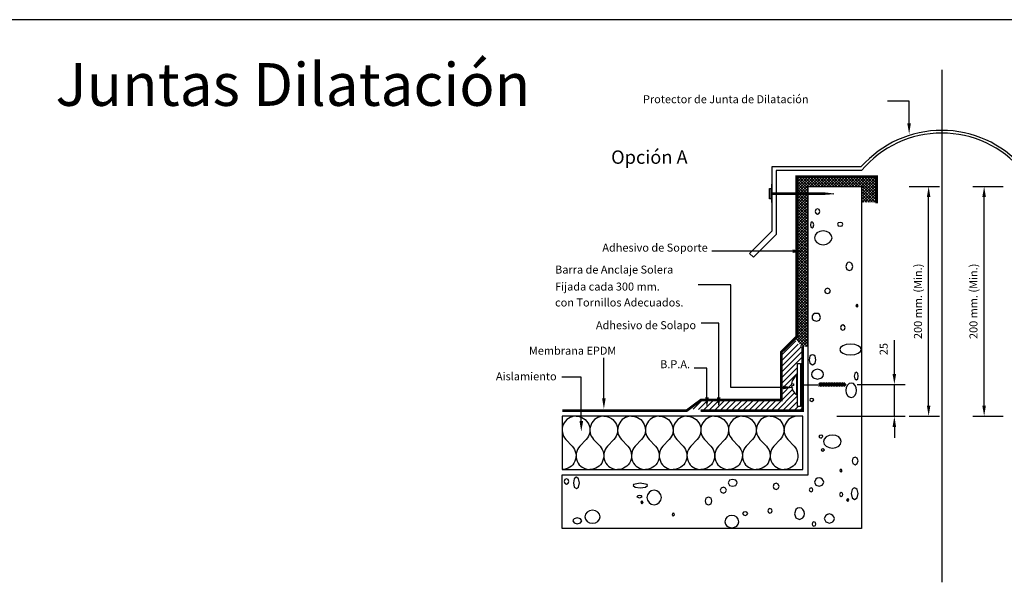
# Model space of a CAD drawing. Extents: x -79 to 812, y -377 to 487.
# Drawn here: x 221 to 405, y 146 to 253 of the extents above; entities that cross this region are included whole.
import ezdxf
from ezdxf.enums import TextEntityAlignment as Align

# ---------------------------------------------------------------- set-up
doc = ezdxf.new("R2010")
doc.units = 0
doc.header["$LTSCALE"] = 2
doc.header["$MEASUREMENT"] = 0
doc.layers.get('0').update_dxf_attribs({"linetype": 'CONTINUOUS'})
doc.layers.get('DEFPOINTS').update_dxf_attribs({"linetype": 'CONTINUOUS'})
doc.layers.add('7', color=7, linetype='CONTINUOUS')

# ---------------------------------------------------------------- blocks, each defined once
blk = doc.blocks.new('E-e-5')
for p, q in [((-6.2, 54.84), (-10.24, 54.84)), ((-6.2, 50.69), (-6.2, 54.84)), ((-28, 26.77), (-43.1, 26.77)), ((-39.52, 20.46), (-45.67, 20.46)), ((-39.52, 1.25), (-39.52, 20.46)), ((-41.81, 13.33), (-45.08, 13.33)), ((-41.81, -0.61), (-41.81, 13.33)), ((-27.63, 10.35), (-30.09, 7.89)), ((-30.09, 7.89), (-30.09, -1.11)), ((-26.09, 8.75), (-26.56, 8.81)), ((-26.09, 1.25), (-26.09, 8.75)), ((-63.28, -0.78), (-63.28, 6.82)), ((-44.02, 4.87), (-46.4, 4.87)), ((-44.02, -0.61), (-44.02, 4.87)), ((-67.51, 3.17), (-71.16, 3.17)), ((-67.51, -5.01), (-67.51, 3.17)), ((-29.79, 1.25), (-39.52, 1.25)), ((-26.51, 1.78), (-23.06, 1.78)), ((-26.09, -3.11), (-26.09, 1.25)), ((-45.16, -1.11), (-47.4, -2.78)), ((-30.09, -1.11), (-45.16, -1.11)), ((-45.16, -2.92), (-44.98, -3.11)), ((-44.98, -3.11), (-26.09, -3.11))]:
    blk.add_line(p, q)
at = {"color": 0}
for p, q in [((-27.26, 38.02), (-24.57, 40.72)), ((-27.26, 38.55), (-25.1, 40.72)), ((-27.26, 39.08), (-25.63, 40.72)), ((-27.26, 39.61), (-26.16, 40.72)), ((-27.26, 40.14), (-26.69, 40.72)), ((-27.26, 40.68), (-27.22, 40.72)), ((-25.09, 38.45), (-27.26, 40.62)), ((-27.06, 37.69), (-24.04, 40.72)), ((-24.99, 38.89), (-26.82, 40.72)), ((-26.53, 37.69), (-23.5, 40.72)), ((-24.46, 38.89), (-26.29, 40.72)), ((-23.93, 38.89), (-25.76, 40.72)), ((-23.4, 38.89), (-25.23, 40.72)), ((-24.8, 38.89), (-22.97, 40.72)), ((-22.87, 38.89), (-24.7, 40.72)), ((-24.27, 38.89), (-22.44, 40.72)), ((-22.34, 38.89), (-24.17, 40.72)), ((-23.74, 38.89), (-21.91, 40.72)), ((-21.81, 38.89), (-23.64, 40.72)), ((-23.21, 38.89), (-21.38, 40.72)), ((-21.28, 38.89), (-23.11, 40.72)), ((-22.68, 38.89), (-20.85, 40.72)), ((-20.75, 38.89), (-22.58, 40.72)), ((-22.15, 38.89), (-20.32, 40.72)), ((-20.22, 38.89), (-22.05, 40.72)), ((-21.62, 38.89), (-19.79, 40.72)), ((-19.69, 38.89), (-21.52, 40.72)), ((-21.09, 38.89), (-19.26, 40.72)), ((-19.16, 38.89), (-20.99, 40.72)), ((-20.56, 38.89), (-18.73, 40.72)), ((-18.63, 38.89), (-20.46, 40.72)), ((-20.03, 38.89), (-18.2, 40.72)), ((-18.1, 38.89), (-19.93, 40.72)), ((-19.5, 38.89), (-17.67, 40.72)), ((-17.57, 38.89), (-19.4, 40.72)), ((-18.97, 38.89), (-17.14, 40.72)), ((-17.04, 38.89), (-18.87, 40.72)), ((-18.44, 38.89), (-16.61, 40.72)), ((-16.51, 38.89), (-18.34, 40.72)), ((-17.91, 38.89), (-16.08, 40.72)), ((-15.98, 38.89), (-17.81, 40.72)), ((-17.38, 38.89), (-15.55, 40.72)), ((-15.45, 38.89), (-17.28, 40.72)), ((-16.85, 38.89), (-15.02, 40.72)), ((-12.26, 36.23), (-16.75, 40.72)), ((-16.32, 38.89), (-14.49, 40.72)), ((-12.26, 36.76), (-16.22, 40.72)), ((-15.79, 38.89), (-13.96, 40.72)), ((-12.26, 37.29), (-15.68, 40.72)), ((-15.26, 38.89), (-13.43, 40.72)), ((-12.26, 37.82), (-15.15, 40.72)), ((-15.09, 38), (-12.37, 40.72)), ((-15.09, 38.53), (-12.9, 40.72)), ((-12.26, 38.35), (-14.62, 40.72)), ((-12.26, 38.88), (-14.09, 40.72)), ((-12.26, 39.41), (-13.56, 40.72)), ((-12.26, 39.94), (-13.03, 40.72)), ((-12.26, 40.47), (-12.5, 40.72)), ((-25.09, 37.92), (-27.26, 40.09)), ((-25.39, 37.69), (-27.26, 39.56)), ((-25.92, 37.69), (-27.26, 39.03)), ((-15.09, 37.47), (-12.26, 40.3)), ((-15.09, 36.94), (-12.26, 39.77)), ((-15.09, 36.41), (-12.26, 39.23)), ((-15, 35.96), (-12.26, 38.7)), ((-26.45, 37.69), (-27.26, 38.5)), ((-26.98, 37.69), (-27.26, 37.97)), ((-27.26, 35.37), (-25.24, 37.39)), ((-27.26, 35.9), (-25.77, 37.39)), ((-27.26, 36.43), (-26.3, 37.39)), ((-27.26, 36.96), (-26.83, 37.39)), ((-27.26, 34.84), (-25.09, 37.01)), ((-25.09, 34.74), (-27.26, 36.91)), ((-25.09, 35.27), (-27.21, 37.39)), ((-25.09, 35.8), (-26.68, 37.39)), ((-25.09, 36.33), (-26.15, 37.39)), ((-26, 37.69), (-25.09, 38.6)), ((-25.09, 36.86), (-25.62, 37.39)), ((-25.47, 37.69), (-25.09, 38.07)), ((-25.09, 37.39), (-25.09, 37.39)), ((-12.52, 35.96), (-15.09, 38.53)), ((-13.05, 35.96), (-15.09, 38)), ((-13.58, 35.96), (-15.09, 37.47)), ((-14.11, 35.96), (-15.09, 36.94)), ((-14.47, 35.96), (-12.26, 38.17)), ((-13.94, 35.96), (-12.26, 37.64)), ((-13.41, 35.96), (-12.26, 37.11)), ((-27.26, 34.31), (-25.09, 36.48)), ((-25.09, 34.21), (-27.26, 36.38)), ((-27.26, 33.78), (-25.09, 35.95)), ((-25.09, 33.68), (-27.26, 35.85)), ((-27.26, 33.25), (-25.09, 35.42)), ((-25.09, 33.15), (-27.26, 35.32)), ((-14.64, 35.96), (-15.09, 36.41)), ((-12.88, 35.96), (-12.26, 36.58)), ((-12.35, 35.96), (-12.26, 36.05)), ((-27.26, 32.72), (-25.09, 34.89)), ((-25.09, 32.62), (-27.26, 34.79)), ((-27.26, 32.19), (-25.09, 34.36)), ((-25.09, 32.09), (-27.26, 34.26)), ((-27.26, 31.66), (-25.09, 33.83)), ((-25.09, 31.56), (-27.26, 33.73)), ((-27.26, 31.13), (-25.09, 33.3)), ((-25.09, 31.03), (-27.26, 33.2)), ((-27.26, 30.6), (-25.09, 32.77)), ((-25.09, 30.5), (-27.26, 32.67)), ((-27.26, 30.07), (-25.09, 32.24)), ((-25.09, 29.97), (-27.26, 32.14)), ((-27.26, 29.54), (-25.09, 31.71)), ((-25.09, 29.44), (-27.26, 31.61)), ((-27.26, 29.01), (-25.09, 31.18)), ((-25.09, 28.91), (-27.26, 31.08)), ((-27.26, 28.48), (-25.09, 30.65)), ((-25.09, 28.38), (-27.26, 30.55)), ((-27.26, 27.95), (-25.09, 30.12)), ((-25.09, 27.84), (-27.26, 30.02)), ((-27.26, 27.42), (-25.09, 29.59)), ((-25.09, 27.31), (-27.26, 29.49)), ((-27.26, 26.89), (-25.09, 29.06)), ((-25.09, 26.78), (-27.26, 28.96)), ((-27.26, 26.36), (-25.09, 28.53)), ((-25.09, 26.25), (-27.26, 28.43)), ((-27.26, 25.83), (-25.09, 28)), ((-25.09, 25.72), (-27.26, 27.9)), ((-27.26, 25.3), (-25.09, 27.47)), ((-25.09, 25.19), (-27.26, 27.36)), ((-27.26, 24.77), (-25.09, 26.94)), ((-25.09, 24.66), (-27.26, 26.83)), ((-27.26, 24.23), (-25.09, 26.41)), ((-25.09, 24.13), (-27.26, 26.3)), ((-27.26, 23.7), (-25.09, 25.88)), ((-25.09, 23.6), (-27.26, 25.77)), ((-27.26, 23.17), (-25.09, 25.35)), ((-25.09, 23.07), (-27.26, 25.24)), ((-27.26, 22.64), (-25.09, 24.82)), ((-25.09, 22.54), (-27.26, 24.71)), ((-27.26, 22.11), (-25.09, 24.29)), ((-25.09, 22.01), (-27.26, 24.18)), ((-27.26, 21.58), (-25.09, 23.75)), ((-25.09, 21.48), (-27.26, 23.65)), ((-27.26, 21.05), (-25.09, 23.22)), ((-25.09, 20.95), (-27.26, 23.12)), ((-27.26, 20.52), (-25.09, 22.69)), ((-25.09, 20.42), (-27.26, 22.59)), ((-27.26, 19.99), (-25.09, 22.16)), ((-25.09, 19.89), (-27.26, 22.06)), ((-27.26, 19.46), (-25.09, 21.63)), ((-25.09, 19.36), (-27.26, 21.53)), ((-27.26, 18.93), (-25.09, 21.1)), ((-25.09, 18.83), (-27.26, 21)), ((-27.26, 18.4), (-25.09, 20.57)), ((-25.09, 18.3), (-27.26, 20.47)), ((-27.26, 17.87), (-25.09, 20.04)), ((-25.09, 17.77), (-27.26, 19.94)), ((-27.26, 17.34), (-25.09, 19.51)), ((-25.09, 17.24), (-27.26, 19.41)), ((-27.26, 16.81), (-25.09, 18.98)), ((-25.09, 16.71), (-27.26, 18.88)), ((-27.26, 16.28), (-25.09, 18.45)), ((-25.09, 16.18), (-27.26, 18.35)), ((-27.26, 15.75), (-25.09, 17.92)), ((-25.09, 15.65), (-27.26, 17.82)), ((-27.26, 15.22), (-25.09, 17.39)), ((-25.09, 15.12), (-27.26, 17.29)), ((-27.26, 14.69), (-25.09, 16.86)), ((-25.09, 14.59), (-27.26, 16.76)), ((-27.26, 14.16), (-25.09, 16.33)), ((-25.09, 14.06), (-27.26, 16.23)), ((-27.26, 13.63), (-25.09, 15.8)), ((-25.09, 13.53), (-27.26, 15.7)), ((-27.26, 13.1), (-25.09, 15.27)), ((-25.09, 13), (-27.26, 15.17)), ((-27.26, 12.57), (-25.09, 14.74)), ((-25.09, 12.47), (-27.26, 14.64)), ((-27.26, 12.04), (-25.09, 14.21)), ((-25.09, 11.94), (-27.26, 14.11)), ((-27.26, 11.51), (-25.09, 13.68)), ((-25.09, 11.4), (-27.26, 13.58)), ((-27.26, 10.98), (-25.09, 13.15)), ((-25.09, 10.87), (-27.26, 13.05)), ((-27.37, 10.33), (-25.09, 12.62)), ((-25.09, 10.34), (-27.26, 12.52)), ((-25.09, 9.81), (-27.26, 11.99)), ((-25.09, 9.28), (-27.26, 11.45)), ((-27.15, 10.03), (-25.09, 12.09)), ((-26.93, 9.72), (-25.09, 11.56)), ((-30.09, 7.32), (-27.39, 10.01)), ((-30.09, 6.26), (-26.96, 9.38)), ((-25.81, 8.95), (-27.42, 10.56)), ((-25.28, 8.95), (-27.26, 10.92)), ((-26.7, 9.41), (-25.09, 11.03)), ((-26.48, 9.11), (-25.09, 10.5)), ((-26.11, 8.95), (-25.09, 9.97)), ((-25.58, 8.95), (-25.09, 9.44)), ((-30.09, 5.2), (-26.48, 8.8)), ((-30.09, 4.13), (-26.09, 8.13)), ((-26.34, 8.95), (-26.42, 9.03)), ((-30.09, 3.07), (-26.09, 7.07)), ((-26.51, 5.59), (-26.09, 6.01)), ((-30.09, 2.01), (-27.09, 5.01)), ((-30.09, 0.95), (-27.09, 3.95)), ((-26.51, 4.53), (-26.09, 4.95)), ((-26.51, 3.47), (-26.09, 3.89)), ((-30.09, -0.11), (-28, 1.98)), ((-27.17, 2.81), (-27.09, 2.89)), ((-26.51, 2.41), (-26.09, 2.83)), ((-22.44, 1.44), (-23.08, 2.08)), ((-22.14, 1.44), (-22.91, 2.21)), ((-21.84, 1.44), (-22.61, 2.21)), ((-21.54, 1.44), (-22.31, 2.21)), ((-21.24, 1.44), (-22.01, 2.21)), ((-20.94, 1.44), (-21.71, 2.21)), ((-20.64, 1.44), (-21.41, 2.21)), ((-20.35, 1.44), (-21.12, 2.21)), ((-20.05, 1.44), (-20.82, 2.21)), ((-19.75, 1.44), (-20.52, 2.21)), ((-19.45, 1.44), (-20.22, 2.21)), ((-19.15, 1.44), (-19.92, 2.21)), ((-18.85, 1.44), (-19.62, 2.21)), ((-18.55, 1.44), (-19.32, 2.21)), ((-18.25, 1.44), (-19.02, 2.21)), ((-18.09, 1.58), (-18.73, 2.21)), ((-17.97, 1.76), (-18.43, 2.21)), ((-32.03, -3.11), (-28.04, 0.88)), ((-30.97, -3.11), (-27.61, 0.25)), ((-27.17, 1.75), (-27.09, 1.83)), ((-27.17, 0.69), (-27.09, 0.76)), ((-26.51, 1.35), (-26.09, 1.77)), ((-26.51, 0.29), (-26.09, 0.71)), ((-22.74, 1.44), (-23.08, 1.78)), ((-23.03, 1.44), (-23.08, 1.49)), ((-46.6, -2.83), (-44.88, -1.11)), ((-45.6, -2.89), (-43.82, -1.11)), ((-44.76, -3.11), (-42.76, -1.11)), ((-43.7, -3.11), (-41.7, -1.11)), ((-42.64, -3.11), (-40.64, -1.11)), ((-41.58, -3.11), (-39.58, -1.11)), ((-40.52, -3.11), (-38.52, -1.11)), ((-39.45, -3.11), (-37.45, -1.11)), ((-38.39, -3.11), (-36.39, -1.11)), ((-37.33, -3.11), (-35.33, -1.11)), ((-36.27, -3.11), (-34.27, -1.11)), ((-35.21, -3.11), (-33.21, -1.11)), ((-34.15, -3.11), (-32.15, -1.11)), ((-33.09, -3.11), (-31.09, -1.11)), ((-29.91, -3.11), (-27.09, -0.3)), ((-28.85, -3.11), (-27.09, -1.36)), ((-26.51, -0.77), (-26.09, -0.35)), ((-26.51, -1.83), (-26.09, -1.41)), ((-27.79, -3.11), (-26.98, -2.31)), ((-26.73, -3.11), (-26.09, -2.47))]:
    blk.add_line(p, q, dxfattribs=at)
at = {"color": 0, "linetype": 'ByBlock'}
for p, q in [((-6.2, 38.9), (-0.55, 38.9)), ((5.71, 38.9), (11.36, 38.9)), ((-2.55, -2.13), (-2.55, 36.9)), ((7.83, -2.13), (7.83, 36.9)), ((-8.96, 5.81), (-8.96, 10.1)), ((-8.96, 3.81), (-8.96, 5.81)), ((-15.93, 1.81), (-6.96, 1.81)), ((-8.96, -4.14), (-8.96, 1.81)), ((-19.75, -4.14), (-6.96, -4.14)), ((-6.2, -4.13), (-0.55, -4.13)), ((5.71, -4.13), (11.36, -4.13)), ((-8.96, -6.14), (-8.96, -8.14))]:
    blk.add_line(p, q, dxfattribs=at)
for points in [[(-0.09, 60.73), (-0.09, -35.21)], [(-15.09, 41.89), (-31.09, 41.89), (-31.09, 29.89), (-35.33, 25.65), (-36.04, 26.35), (-31.79, 30.6), (-31.79, 42.6), (-15.14, 42.6)], [(-31.94, 39.32), (-31.94, 35.9)], [(-32.04, 37.69), (-21.9, 37.69), (-20.28, 37.53), (-21.9, 37.39), (-32.04, 37.39)]]:
    blk.add_lwpolyline(points)
at = {"const_width": 0.5}
for points in [[(-12.26, 35.72), (-12.26, 40.72), (-27.26, 40.72), (-27.26, 10.72), (-30.09, 7.89), (-30.09, -1.11), (-45.16, -1.11), (-47.85, -3.11), (-71.06, -3.11)], [(-45.16, -3.11), (-26.09, -3.11), (-26.09, 8.89)]]:
    blk.add_lwpolyline(points, dxfattribs=at)
for points in [[(-71.09, -25.11), (-71.09, -15.11), (-25.09, -15.11), (-25.09, 38.89), (-15.09, 38.89), (-15.09, -25.11)], [(-32.04, 38.52), (-32.04, 36.56), (-32.3, 36.56), (-32.3, 38.52)], [(-26.51, -2.31), (-27.09, -2.31), (-27.09, 5.73), (-26.51, 5.73)], [(-71.09, -14.11), (-26.09, -14.11), (-26.09, -4.11), (-71.09, -4.11)]]:
    blk.add_lwpolyline(points, close=True)
blk.add_lwpolyline([(-27.85, 1.94), (-27.85, 1.6), (-28.2, 1.5, 0.238917), (-27.17, -0.1), (-27.17, 3.53, 0.226642), (-28.19, 2.03)], format="xyb", close=True)
for points in [[(-68.49, -4.11, 0.656733), (-70.39, -8.48), (-69.2, -9.74, -0.656733), (-71.09, -14.11, -0.656733)], [(-68.49, -4.11, -0.656733), (-66.6, -8.48), (-67.79, -9.74, 0.656733), (-65.9, -14.11, 0.656733)], [(-63.31, -4.11, 0.656733), (-65.2, -8.48), (-64.01, -9.74, -0.656733), (-65.9, -14.11, -0.656733)], [(-63.31, -4.11, -0.656733), (-61.42, -8.48), (-62.61, -9.74, 0.656733), (-60.72, -14.11, 0.656733)], [(-58.12, -4.11, 0.656733), (-60.01, -8.48), (-58.82, -9.74, -0.656733), (-60.72, -14.11, -0.656733)], [(-58.12, -4.11, -0.656733), (-56.23, -8.48), (-57.42, -9.74, 0.656733), (-55.53, -14.11, 0.656733)], [(-52.94, -4.11, 0.656733), (-54.83, -8.48), (-53.64, -9.74, -0.656733), (-55.53, -14.11, -0.656733)], [(-52.94, -4.11, -0.656733), (-51.05, -8.48), (-52.24, -9.74, 0.656733), (-50.34, -14.11, 0.656733)], [(-47.75, -4.11, 0.656733), (-49.64, -8.48), (-48.45, -9.74, -0.656733), (-50.34, -14.11, -0.656733)], [(-47.75, -4.11, -0.656733), (-45.86, -8.48), (-47.05, -9.74, 0.656733), (-45.16, -14.11, 0.656733)], [(-42.57, -4.11, 0.656733), (-44.46, -8.48), (-43.27, -9.74, -0.656733), (-45.16, -14.11, -0.656733)], [(-42.57, -4.11, -0.656733), (-40.68, -8.48), (-41.86, -9.74, 0.656733), (-39.97, -14.11, 0.656733)], [(-37.38, -4.11, 0.656733), (-39.27, -8.48), (-38.08, -9.74, -0.656733), (-39.97, -14.11, -0.656733)], [(-37.38, -4.11, -0.656733), (-35.49, -8.48), (-36.68, -9.74, 0.656733), (-34.79, -14.11, 0.656733)], [(-32.19, -4.11, 0.656733), (-34.09, -8.48), (-32.9, -9.74, -0.656733), (-34.79, -14.11, -0.656733)], [(-32.19, -4.11, -0.656733), (-30.3, -8.48), (-31.49, -9.74, 0.656733), (-29.6, -14.11, 0.656733)], [(-27.01, -4.11, 0.656733), (-28.9, -8.48), (-27.71, -9.74, -0.656733), (-29.6, -14.11, -0.656733)]]:
    blk.add_lwpolyline(points, format="xyb")
for radius, start, end in [(20.07, 41.4193, 138.5807), (19.57, 39.9662, 140.0338)]:
    blk.add_arc((-0.09, 29.32), radius, start, end)
for points in [[(-5.87, 50.69), (-6.54, 50.69), (-6.2, 48.69)], [(-28, 27.1), (-28, 26.44), (-26, 26.77)], [(-29.79, 0.92), (-29.79, 1.59), (-27.79, 1.25)], [(-62.95, -0.78), (-63.61, -0.78), (-63.28, -2.78)], [(-43.68, -0.61), (-44.35, -0.61), (-44.02, -2.61)], [(-41.47, -0.61), (-42.14, -0.61), (-41.81, -2.61)], [(-67.17, -5.01), (-67.84, -5.01), (-67.51, -7.01)]]:
    blk.add_solid(points)
at = {"color": 0, "linetype": 'ByBlock'}
for points in [[(-2.88, 36.9), (-2.22, 36.9), (-2.55, 38.9)], [(7.49, 36.9), (8.16, 36.9), (7.83, 38.9)], [(-9.3, 3.81), (-8.63, 3.81), (-8.96, 1.81)], [(-2.88, -2.13), (-2.22, -2.13), (-2.55, -4.13)], [(7.49, -2.13), (8.16, -2.13), (7.83, -4.13)], [(-9.3, -6.14), (-8.63, -6.14), (-8.96, -4.14)]]:
    blk.add_solid(points, dxfattribs=at)
at = {"layer": '7', "linetype": 'Continuous'}
for points in [[(-23.77, 34.21), (-23.64, 33.88), (-23.34, 33.73), (-23.03, 33.88), (-22.91, 34.21), (-23.03, 34.57), (-23.34, 34.72), (-23.64, 34.57), (-23.77, 34.21)], [(-24.63, 31.7), (-24.56, 31.29), (-24.33, 31.14), (-24.13, 31.29), (-24.05, 31.7), (-24.13, 32.1), (-24.33, 32.28), (-24.56, 32.1), (-24.63, 31.7)], [(-19.6, 31.8), (-19.45, 31.54), (-19.1, 31.44), (-18.74, 31.54), (-18.59, 31.8), (-18.74, 32.05), (-19.1, 32.15), (-19.45, 32.05), (-19.6, 31.8)], [(-23.92, 29.28), (-23.8, 28.77), (-23.44, 28.37), (-22.91, 28.09), (-22.27, 27.99), (-21.64, 28.09), (-21.1, 28.37), (-20.75, 28.77), (-20.62, 29.28), (-20.75, 29.79), (-21.1, 30.2), (-21.64, 30.48), (-22.27, 30.58), (-22.91, 30.48), (-23.44, 30.2), (-23.8, 29.79), (-23.92, 29.28)], [(-18.03, 23.92), (-17.85, 23.36), (-17.37, 23.13), (-16.91, 23.36), (-16.73, 23.92), (-16.91, 24.48), (-17.37, 24.71), (-17.65, 24.63), (-17.85, 24.48), (-18.03, 23.92)], [(-22.04, 19.32), (-21.86, 18.99), (-21.46, 18.84), (-21.08, 18.99), (-20.9, 19.32), (-21.08, 19.68), (-21.46, 19.83), (-21.86, 19.68), (-22.04, 19.32)], [(-16.15, 16.55), (-15.92, 16.27), (-15.72, 16.55), (-15.92, 16.83), (-16.07, 16.75), (-16.15, 16.55)], [(-24.36, 14.39), (-24.31, 14.11), (-24.13, 13.88), (-23.54, 13.68), (-22.98, 13.88), (-22.76, 14.39), (-22.98, 14.9), (-23.24, 15.08), (-23.54, 15.13), (-23.87, 15.08), (-24.13, 14.9), (-24.31, 14.67), (-24.36, 14.39)], [(-19.02, 12.46), (-18.89, 12.13), (-18.59, 11.98), (-18.28, 12.13), (-18.16, 12.46), (-18.28, 12.82), (-18.59, 12.97), (-18.89, 12.82), (-19.02, 12.46)], [(-19.17, 8.37), (-19.02, 7.99), (-18.59, 7.68), (-17.95, 7.45), (-17.16, 7.38), (-16.38, 7.45), (-15.74, 7.68), (-15.31, 7.99), (-15.16, 8.37), (-15.31, 8.75), (-15.74, 9.08), (-16.38, 9.31), (-17.16, 9.39), (-17.95, 9.31), (-18.59, 9.08), (-19.02, 8.75), (-19.17, 8.37)], [(-24.91, 6.44), (-24.74, 5.78), (-24.25, 5.52), (-23.8, 5.78), (-23.62, 6.44), (-23.8, 7.1), (-24, 7.3), (-24.25, 7.38), (-24.53, 7.3), (-24.74, 7.1), (-24.91, 6.44)], [(-24.48, 3.72), (-24.41, 3.36), (-24.15, 3.06), (-23.34, 2.8), (-22.53, 3.06), (-22.3, 3.36), (-22.2, 3.72), (-22.3, 4.07), (-22.53, 4.38), (-22.91, 4.58), (-23.34, 4.66), (-23.8, 4.58), (-24.15, 4.38), (-24.41, 4.07), (-24.48, 3.72)], [(-16.45, 3.39), (-16.35, 2.88), (-16.07, 2.68), (-15.82, 2.88), (-15.72, 3.39), (-15.82, 3.9), (-16.07, 4.1), (-16.35, 3.9), (-16.45, 3.39)], [(-18.03, 0.72), (-17.95, 0.19), (-17.72, -0.22), (-17.42, -0.52), (-17.01, -0.63), (-16.63, -0.52), (-16.33, -0.22), (-16.1, 0.19), (-16.02, 0.72), (-16.1, 1.25), (-16.33, 1.69), (-16.63, 1.99), (-17.01, 2.09), (-17.42, 1.99), (-17.72, 1.69), (-17.95, 1.25), (-18.03, 0.72)], [(-24.79, -1.06), (-24.69, -1.26), (-24.41, -1.34), (-24.05, -1.06), (-24.15, -0.86), (-24.41, -0.78), (-24.69, -0.86), (-24.79, -1.06)], [(-23.06, -7.92), (-22.96, -8.12), (-22.68, -8.2), (-22.32, -7.92), (-22.42, -7.72), (-22.68, -7.64), (-22.96, -7.72), (-23.06, -7.92)], [(-22.2, -8.86), (-22.07, -9.34), (-21.71, -9.72), (-21.18, -9.98), (-20.54, -10.08), (-19.91, -9.98), (-19.37, -9.72), (-19.02, -9.34), (-18.89, -8.86), (-19.02, -8.4), (-19.37, -8), (-19.91, -7.74), (-20.54, -7.64), (-21.18, -7.74), (-21.71, -8), (-22.07, -8.4), (-22.2, -8.86)], [(-22.63, -10.43), (-22.55, -10.59), (-22.32, -10.64), (-22.04, -10.43), (-22.32, -10.21), (-22.55, -10.28), (-22.63, -10.43)], [(-16.88, -12.49), (-16.71, -13), (-16.3, -13.2), (-15.89, -13), (-15.72, -12.49), (-15.89, -11.98), (-16.3, -11.78), (-16.71, -11.98), (-16.88, -12.49)], [(-19.17, -14.33), (-18.94, -14.61), (-18.74, -14.33), (-18.94, -14.05), (-19.09, -14.13), (-19.17, -14.33)], [(-70.28, -15.82), (-70.56, -15.97), (-70.69, -16.33), (-70.56, -16.66), (-70.28, -16.81), (-69.98, -16.66), (-69.85, -16.33), (-69.98, -15.97), (-70.28, -15.82)], [(-68.43, -15.51), (-68.66, -15.59), (-68.84, -15.82), (-68.99, -16.6), (-68.84, -17.37), (-68.43, -17.67), (-68.02, -17.37), (-67.84, -16.6), (-68.02, -15.82), (-68.43, -15.51)], [(-39.23, -15.94), (-39.82, -16.12), (-40.07, -16.6), (-39.82, -17.06), (-39.23, -17.24), (-38.62, -17.06), (-38.37, -16.6), (-38.45, -16.33), (-38.62, -16.12), (-39.23, -15.94)], [(-23.05, -15.66), (-23.4, -15.72), (-23.66, -15.89), (-23.91, -16.45), (-23.66, -17.01), (-23.05, -17.24), (-22.44, -17.01), (-22.26, -16.76), (-22.18, -16.45), (-22.26, -16.15), (-22.44, -15.89), (-22.72, -15.72), (-23.05, -15.66)], [(-56.49, -16.68), (-57.43, -16.81), (-57.73, -16.93), (-57.83, -17.11), (-57.43, -17.42), (-56.49, -17.54), (-55.52, -17.42), (-55.11, -17.11), (-55.22, -16.93), (-55.52, -16.81), (-56.49, -16.68)], [(-53.89, -17.98), (-54.43, -18.08), (-54.83, -18.38), (-55.14, -18.82), (-55.24, -19.35), (-55.14, -19.86), (-54.83, -20.29), (-54.43, -20.59), (-53.89, -20.7), (-53.36, -20.59), (-52.93, -20.29), (-52.62, -19.86), (-52.52, -19.35), (-52.62, -18.82), (-52.93, -18.38), (-53.36, -18.08), (-53.89, -17.98)], [(-40.94, -17.39), (-41.34, -17.57), (-41.52, -17.98), (-41.34, -18.36), (-40.94, -18.54), (-40.53, -18.36), (-40.35, -17.98), (-40.53, -17.57), (-40.94, -17.39)], [(-31.08, -16.68), (-31.48, -16.86), (-31.64, -17.27), (-31.48, -17.65), (-31.08, -17.82), (-30.67, -17.65), (-30.49, -17.27), (-30.67, -16.86), (-31.08, -16.68)], [(-24.55, -17.54), (-24.8, -17.65), (-24.9, -17.9), (-24.8, -18.15), (-24.55, -18.26), (-24.29, -18.15), (-24.19, -17.9), (-24.29, -17.65), (-24.55, -17.54)], [(-18.91, -18.41), (-19.11, -18.51), (-19.19, -18.76), (-19.11, -19.02), (-18.91, -19.12), (-18.68, -19.02), (-18.6, -18.76), (-18.68, -18.51), (-18.91, -18.41)], [(-16.42, -17.54), (-16.67, -17.62), (-16.87, -17.85), (-17.05, -18.61), (-16.87, -19.37), (-16.42, -19.68), (-15.93, -19.37), (-15.76, -18.61), (-15.93, -17.85), (-16.16, -17.62), (-16.42, -17.54)], [(-56.61, -18.97), (-56.94, -19.04), (-57.1, -19.2), (-56.61, -19.4), (-56.11, -19.2), (-56.26, -19.04), (-56.61, -18.97)], [(-56.18, -19.98), (-56.33, -20.06), (-56.38, -20.26), (-56.18, -20.54), (-55.95, -20.26), (-56.18, -19.98)], [(-43.73, -19.27), (-44.19, -19.48), (-44.37, -19.98), (-44.19, -20.49), (-43.73, -20.7), (-43.25, -20.49), (-43.07, -19.98), (-43.25, -19.48), (-43.73, -19.27)], [(-17.69, -19.55), (-17.89, -19.83), (-17.69, -20.11), (-17.46, -19.83), (-17.53, -19.63), (-17.69, -19.55)], [(-65.41, -21.71), (-65.96, -21.81), (-66.42, -22.07), (-66.73, -22.45), (-66.83, -22.93), (-66.73, -23.39), (-66.42, -23.8), (-65.96, -24.05), (-65.41, -24.15), (-64.87, -24.05), (-64.39, -23.8), (-64.08, -23.39), (-63.98, -22.93), (-64.08, -22.45), (-64.39, -22.07), (-64.87, -21.81), (-65.41, -21.71)], [(-36.87, -21.99), (-37.2, -22.09), (-37.35, -22.35), (-37.2, -22.6), (-36.87, -22.7), (-36.52, -22.6), (-36.36, -22.35), (-36.52, -22.09), (-36.87, -21.99)], [(-32.22, -21.41), (-32.5, -21.53), (-32.63, -21.84), (-32.5, -22.14), (-32.22, -22.27), (-31.92, -22.14), (-31.79, -21.84), (-31.92, -21.53), (-32.22, -21.41)], [(-26.71, -21.28), (-27.06, -21.36), (-27.37, -21.58), (-27.62, -22.37), (-27.37, -23.13), (-26.71, -23.44), (-26.05, -23.13), (-25.84, -22.78), (-25.77, -22.37), (-25.84, -21.94), (-26.05, -21.58), (-26.35, -21.36), (-26.71, -21.28)], [(-68.28, -23.13), (-68.86, -23.31), (-69.04, -23.49), (-69.12, -23.72), (-68.86, -24.1), (-68.28, -24.28), (-67.67, -24.1), (-67.41, -23.72), (-67.67, -23.31), (-68.28, -23.13)], [(-50.31, -22.27), (-50.47, -22.35), (-50.52, -22.58), (-50.31, -22.86), (-50.08, -22.58), (-50.16, -22.35), (-50.31, -22.27)], [(-39.36, -22.7), (-39.87, -22.78), (-40.28, -23.03), (-40.56, -23.41), (-40.66, -23.87), (-40.56, -24.3), (-40.28, -24.68), (-39.87, -24.91), (-39.36, -25.02), (-38.85, -24.91), (-38.45, -24.68), (-38.17, -24.3), (-38.07, -23.87), (-38.17, -23.41), (-38.45, -23.03), (-38.85, -22.78), (-39.36, -22.7)], [(-23.99, -23.87), (-24.24, -24), (-24.34, -24.3), (-24.24, -24.58), (-23.99, -24.71), (-23.73, -24.58), (-23.63, -24.3), (-23.73, -24), (-23.99, -23.87)], [(-21.12, -22.42), (-21.47, -22.5), (-21.78, -22.68), (-22.06, -23.29), (-21.78, -23.9), (-21.12, -24.15), (-20.46, -23.9), (-20.25, -23.62), (-20.18, -23.29), (-20.25, -22.93), (-20.46, -22.68), (-20.76, -22.5), (-21.12, -22.42)]]:
    blk.add_lwpolyline(points, dxfattribs=at)
at = {"layer": 'DEFPOINTS', "color": 0, "linetype": 'ByBlock'}
for p in [(-2.55, 38.9), (7.83, 38.9), (-16.03, 1.81), (-8.96, 1.81), (-19.85, -4.14)]:
    blk.add_point(p, dxfattribs=at)
for s, height, p in [('Protector de Junta de Dilatación', 1.5, (-55.97, 54.47)), ('Opción A', 2.5, (-61.93, 43.13)), ('Barra de Anclaje Solera ', 1.5, (-72.41, 22.58)), ('Fijada cada 300 mm.', 1.5, (-72.41, 19.4)), ('con Tornillos Adecuados.', 1.5, (-72.41, 16.42))]:
    blk.add_text(s, height=height).set_placement(p)
for s, p in [('Adhesivo de Soporte', (-43.87, 26.69)), ('Adhesivo de Solapo', (-46.04, 12.17)), ('Membrana EPDM', (-60.97, 7.4)), ('B.P.A.', (-47.17, 4.87)), ('Aislamiento', (-72.12, 2.6))]:
    blk.add_text(s, height=1.5).set_placement(p, align=Align.RIGHT)
at = {"color": 0, "linetype": 'ByBlock'}
for s, p in [('200 mm. (Min.)', (-4.55, 17.39)), ('200 mm. (Min.)', (5.83, 17.39)), ('25', (-10.96, 8.45))]:
    blk.add_text(s, height=1.5, rotation=90, dxfattribs=at).set_placement(p, align=Align.MIDDLE_CENTER)

msp = doc.modelspace()

# ---------------------------------------------------------------- linework, layer by layer
at = {"color": 1}
msp.add_lwpolyline([(218.02, 43.44), (515.02, 43.44), (515.02, 253.44), (218.02, 253.44)], close=True, dxfattribs=at)

# ---------------------------------------------------------------- block references
msp.add_blockref('E-e-5', (393.63, 183.33))

# ---------------------------------------------------------------- texts
at = {"color": 4, "insert": (227.79, 245.31), "char_height": 8, "width": 185.7273, "attachment_point": 1}
msp.add_mtext('{\\fArial|b0|i0|c0|p34;Juntas Dilatación}', dxfattribs=at)

doc.saveas('drawing.dxf')
